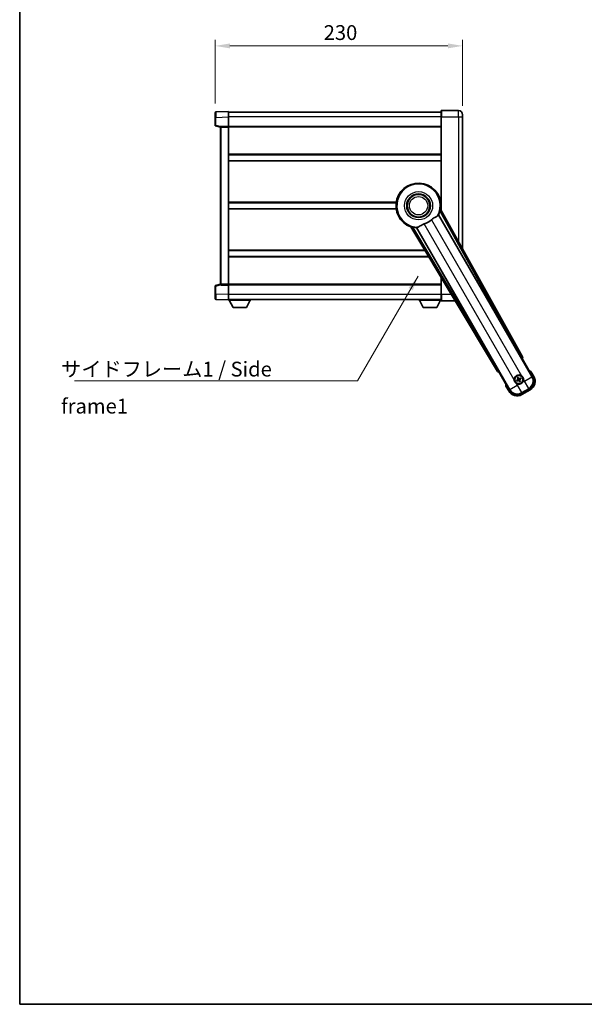
# Model space of a CAD drawing. Units: millimetres. Extents: x -1 to 12190, y 1 to 1687.
# Drawn here: x 2355 to 2880, y 1 to 916 of the extents above; entities that cross this region are included whole.
import ezdxf

# ---------------------------------------------------------------- set-up
doc = ezdxf.new("R2010")
doc.units = ezdxf.units.MM
for name, color, linetype, lineweight in [('Border (ISO)', 7, 'Continuous', 35), ('Dimension (ISO)', 7, 'Continuous', 18), ('Dimension (ISO) @ 1', 7, 'Continuous', 18), ('Symbol (ISO)', 7, 'Continuous', 18), ('Symbol (ISO) @ 1', 7, 'Continuous', 18), ('Visible (ISO)', 7, 'Continuous', 35), ('Visible Narrow (ISO)', 7, 'Continuous', 25)]:
    doc.layers.add(name, color=color, linetype=linetype, lineweight=lineweight)
doc.styles.add('Note Text (TK)', font='MS PGothic.ttf')
doc.dimstyles.new('Default - Method 1b (TK)', dxfattribs={"dimscale": 6, "dimtxt": 2.5, "dimasz": 2.5, "dimexe": 1, "dimexo": 1.5, "dimgap": 1, "dimtad": 1, "dimtoh": 1, "dimrnd": 1e-08, "dimdsep": 46, "dimtxsty": 'Note Text (TK)', "dimcen": 0.09, "dimdle": 5, "dimclrd": 100, "dimclre": 100, "dimclrt": 7, "dimadec": 1, "dimazin": 1, "dimtfac": 1, "dimtmove": 0, "dimatfit": 3, "dimfxl": 1, "dimtolj": 1, "dimlwd": -1, "dimlwe": -1, "dimarcsym": 0})
doc.dimstyles.new('Default - Method 1b (TK)$7', dxfattribs={"dimscale": 6, "dimtxt": 2.5, "dimasz": 2.5, "dimexe": 1, "dimexo": 1.5, "dimgap": 1, "dimtad": 1, "dimtoh": 1, "dimrnd": 1e-08, "dimdsep": 46, "dimtxsty": 'Note Text (TK)', "dimcen": 0.09, "dimdle": 5, "dimclrd": 100, "dimclre": 100, "dimclrt": 7, "dimadec": 1, "dimazin": 1, "dimtfac": 1, "dimtmove": 0, "dimatfit": 3, "dimfxl": 1, "dimtolj": 1, "dimlwd": -1, "dimlwe": -1, "dimarcsym": 0})

# ---------------------------------------------------------------- blocks, each defined once
blk = doc.blocks.new('図面枠 tk図枠')
at = {"layer": 'Border (ISO)'}
for p, q in [((14.5, 289), (14.5, 8)), ((14.5, 8), (405.5, 8))]:
    blk.add_line(p, q, dxfattribs=at)
blk = doc.blocks.new('*D47')
at = {"layer": 'Defpoints', "color": 0}
for p in [(2766.71, 891.55), (2536.71, 829.63), (2766.71, 827.55)]:
    blk.add_point(p, dxfattribs=at)
at = {"layer": 'Dimension (ISO)', "color": 100}
for p, q in [((2536.71, 837.88), (2536.71, 897.05)), ((2766.71, 835.8), (2766.71, 897.05)), ((2550.46, 891.55), (2752.96, 891.55))]:
    blk.add_line(p, q, dxfattribs=at)
for points in [[(2550.46, 893.84), (2550.46, 889.26), (2536.71, 891.55)], [(2752.96, 893.84), (2752.96, 889.26), (2766.71, 891.55)]]:
    blk.add_solid(points, dxfattribs=at)
at = {"layer": 'Dimension (ISO)', "color": 7, "insert": (2637.57, 903.92), "char_height": 13.75, "attachment_point": 4, "style": 'Note Text (TK)'}
blk.add_mtext('\\A1;230', dxfattribs=at)

msp = doc.modelspace()

# ---------------------------------------------------------------- linework, layer by layer
at = {"layer": 'Visible (ISO)'}
for p, q in [((2536.711, 825.1318), (2536.711, 829.629)), ((2536.711, 825.1318), (2536.711, 817.7174)), ((2549.211, 830.5484), (2537.1936, 830.1287)), ((2549.211, 830.5484), (2549.211, 825.5514)), ((2746.711, 830.0484), (2549.211, 830.0484)), ((2549.211, 825.5514), (2549.211, 817.0484)), ((2746.711, 825.5484), (2746.711, 831.2984)), ((2746.711, 825.5484), (2746.711, 738.717)), ((2762.711, 831.5484), (2746.961, 831.5484)), ((2766.711, 827.5484), (2766.711, 825.5484)), ((2766.711, 702.7525), (2766.711, 825.5484)), ((2537.0869, 817.2331), (2541.711, 816.0484)), ((2541.711, 815.804), (2541.711, 816.3036)), ((2541.711, 815.804), (2541.711, 670.2928)), ((2549.211, 817.0484), (2542.1936, 816.8033)), ((2549.211, 817.0484), (2549.211, 816.049)), ((2746.711, 816.5484), (2549.211, 816.5484)), ((2549.211, 816.049), (2549.211, 670.0478)), ((2746.711, 790.2984), (2549.211, 790.2984)), ((2746.711, 784.7984), (2549.211, 784.7984)), ((2704.8918, 745.7984), (2549.211, 745.7984)), ((2746.711, 745.7984), (2746.5302, 745.7984)), ((2704.8918, 740.2984), (2549.211, 740.2984)), ((2744.2875, 734.6481), (2820.7416, 602.2258)), ((2822.4259, 602.5648), (2746.377, 739.3177)), ((2746.711, 740.2984), (2746.5302, 740.2984)), ((2718.6089, 723.2858), (2799.0159, 589.049)), ((2800.1517, 590.3382), (2723.6976, 722.7605)), ((2731.7793, 701.2984), (2549.211, 701.2984)), ((2735.0737, 695.7984), (2549.211, 695.7984)), ((2536.711, 668.3794), (2536.711, 660.965)), ((2541.711, 670.0484), (2537.0869, 668.8637)), ((2541.711, 669.7931), (2541.711, 670.2928)), ((2542.1936, 669.2935), (2549.211, 669.0484)), ((2549.211, 670.0478), (2549.211, 669.0484)), ((2746.711, 669.5484), (2549.211, 669.5484)), ((2549.211, 669.0484), (2549.211, 660.5454)), ((2746.711, 676.3703), (2746.711, 660.5484)), ((2536.711, 656.4678), (2536.711, 660.965)), ((2549.211, 660.5454), (2549.211, 655.5484)), ((2746.711, 654.7984), (2746.711, 660.5484)), ((2537.1936, 655.9681), (2549.211, 655.5484)), ((2746.711, 656.0484), (2549.211, 656.0484)), ((2549.211, 655.5484), (2549.211, 655.3484)), ((2549.211, 655.3484), (2569.811, 655.3484)), ((2553.261, 648.4484), (2549.711, 655.3484)), ((2565.761, 648.4484), (2569.311, 655.3484)), ((2569.811, 656.0484), (2569.811, 655.3484)), ((2726.111, 656.0484), (2726.111, 655.3484)), ((2726.111, 655.3484), (2746.711, 655.3484)), ((2730.161, 648.4484), (2726.611, 655.3484)), ((2742.661, 648.4484), (2746.211, 655.3484)), ((2746.961, 654.5484), (2759.7822, 654.5484)), ((2553.261, 648.4484), (2565.761, 648.4484)), ((2730.161, 648.4484), (2742.661, 648.4484)), ((2821.3088, 601.403), (2822.0363, 601.2081)), ((2822.0363, 601.2081), (2822.0534, 601.2179)), ((2822.0363, 601.2081), (2832.0515, 583.8612)), ((2800.3686, 588.6982), (2800.3857, 588.7081)), ((2800.3857, 588.7081), (2800.5806, 589.4355)), ((2810.4009, 571.3612), (2800.3857, 588.7081)), ((2832.9023, 584.3875), (2830.2299, 589.0163)), ((2817.563, 580.987), (2817.0366, 580.7737)), ((2817.3398, 580.2486), (2817.7877, 580.5978)), ((2817.6749, 583.1559), (2818.0241, 582.7079)), ((2818.4134, 582.9327), (2818.2, 583.4591)), ((2819.5087, 580.1367), (2819.722, 579.6103)), ((2820.2471, 579.9134), (2819.8979, 580.3614)), ((2820.5822, 582.8207), (2820.1343, 582.4715)), ((2820.359, 582.0823), (2820.8854, 582.2957)), ((2806.8472, 575.5163), (2809.5197, 570.8875)), ((2829.1345, 572.9746), (2821.2875, 568.4441)), ((2821.8139, 567.5933), (2829.6081, 572.0933))]:
    msp.add_line(p, q, dxfattribs=at)
for centre, radius in [((2725.711, 743.0484), 11), ((2725.711, 743.0484), 10.5), ((2725.711, 743.0484), 10.5), ((2818.961, 581.5347), 4), ((2818.961, 581.5347), 3.8385)]:
    msp.add_circle(centre, radius, dxfattribs=at)
for centre, radius, start, end in [((2537.211, 829.629), 0.5, 92, 180), ((2746.961, 831.2984), 0.25, 90, 180), ((2762.711, 827.5484), 4, 0, 90), ((2537.211, 817.7174), 0.5, 180, 255.63), ((2542.211, 816.3036), 0.5, 92, 180), ((2725.711, 743.0484), 21, 349.7668317, 250.2331683), ((2725.711, 743.0484), 20.3876, 335.6674303, 345.2957256), ((2725.711, 743.0484), 20.3876, 254.7042744, 264.3325697), ((2725.711, 743.0484), 17.7503, 287.4499052, 312.5500948), ((2537.211, 668.3794), 0.5, 104.37, 180), ((2542.211, 669.7931), 0.5, 180, 268), ((2537.211, 656.4678), 0.5, 180, 268), ((2746.961, 654.7984), 0.25, 180, 270), ((2818.961, 581.5347), 4.25, 54.8332004, 185.1667996), ((2823.721, 573.2901), 17.02, 67.5158892, 72.7409193), ((2823.721, 573.2901), 17.02, 167.2590807, 172.4841108), ((2818.961, 581.5347), 4.25, 234.8332004, 275.1667996), ((2818.961, 581.5347), 1.5014, 201.3922811, 218.6077189), ((2818.961, 581.5347), 1.5014, 111.3922811, 128.6077189), ((2818.961, 581.5347), 1.5014, 291.3922811, 308.6077189), ((2818.961, 581.5347), 1.5014, 21.3922811, 38.6077189), ((2818.961, 581.5347), 4.25, 324.8332004, 5.1667996), ((2825.1081, 579.8875), 9, 300, 30), ((2817.3139, 575.3875), 9, 210, 300)]:
    msp.add_arc(centre, radius, start, end, dxfattribs=at)
for centre, major_axis, ratio, start_param, end_param in [((2820.8173, 602.2695), (-0.5, 0.866), 0.08748866, 1.57079633, 3.05432619), ((2821.545, 602.0835), (0.971, -0.2686), 0.99255093, 5.50956512, 7.0568055), ((2799.8732, 589.5713), (-0.2529, -0.9752), 0.99255093, 5.50956512, 7.0568055), ((2800.0759, 590.2945), (0.5, -0.866), 0.08748866, 0.08726646, 1.57079633), ((2819.0391, 581.4105), (-5.5008, -3.4598), 0.08715574, 4.81818699, 5.05805658), ((2818.8925, 581.6644), (5.7466, 3.0339), 0.08715574, 4.36672138, 4.60659097), ((2819.0907, 581.6032), (3.0339, -5.7466), 0.08715574, 4.36672138, 4.60659097), ((2818.8368, 581.4566), (-3.4598, 5.5008), 0.08715574, 4.81818699, 5.05805658), ((2819.0852, 581.6128), (3.4598, -5.5008), 0.08715574, 4.81818699, 5.05805658), ((2819.0295, 581.4049), (-5.7466, -3.0339), 0.08715574, 4.36672138, 4.60659097), ((2818.8313, 581.4662), (-3.0339, 5.7466), 0.08715574, 4.36672138, 4.60659097), ((2818.8829, 581.6588), (5.5008, 3.4598), 0.08715574, 4.81818699, 5.05805658), ((2825.0664, 579.8987), (7.7863, -2.0863), 0.99243251, 5.50158524, 7.06478537), ((2817.3251, 575.4293), (-2.0863, -7.7863), 0.99243251, 5.50158524, 7.06478537)]:
    msp.add_ellipse(centre, major_axis=major_axis, ratio=ratio, start_param=start_param, end_param=end_param, dxfattribs=at)
for points, knots in [([(2737.7144, 729.972), (2737.8969, 730.1396), (2738.0831, 730.3006), (2738.568, 730.6955), (2738.8684, 730.9175), (2739.7675, 731.5319), (2740.3644, 731.8764), (2741.6968, 732.6279), (2742.4058, 733.0143), (2743.2793, 733.6453), (2743.5354, 733.8774), (2743.7078, 734.1114)], [-5.27158626, -5.27158626, -5.27158626, -5.27158626, -5.18721863, -5.18721863, -5.05628435, -5.05628435, -4.79921142, -4.79921142, -4.44219969, -4.44219969, -4.22248819, -4.22248819, -4.22248819, -4.22248819]), ([(2743.7078, 734.1114), (2743.7088, 734.1129), (2743.7099, 734.1143), (2743.9615, 734.4554), (2744.1313, 734.6404), (2744.219, 734.6447)], [2.102258604, 2.102258604, 2.102258604, 2.102258604, 2.10340374, 2.10340374, 2.370180755, 2.370180755, 2.370180755, 2.370180755]), ([(2745.4309, 737.8734), (2745.4721, 738.0308), (2745.5154, 738.1969), (2745.6062, 738.5464), (2745.6532, 738.7272), (2745.7204, 738.9712), (2745.7474, 739.0642), (2745.7808, 739.1608), (2745.7909, 739.1862), (2745.807, 739.2176), (2745.8134, 739.2254), (2745.8184, 739.2263)], [0.192845303, 0.192845303, 0.192845303, 0.192845303, 0.240507365, 0.240507365, 0.297130074, 0.297130074, 0.334079186, 0.334079186, 0.352553742, 0.352553742, 0.369009283, 0.369009283, 0.369009283, 0.369009283]), ([(2718.9674, 723.7238), (2718.9706, 723.7278), (2718.9806, 723.7294), (2719.0158, 723.7276), (2719.0428, 723.7237), (2719.1433, 723.7043), (2719.2372, 723.6811), (2719.4822, 723.6174), (2719.6622, 723.5676), (2720.0103, 723.4716), (2720.1758, 723.4259), (2720.3327, 723.383)], [0.3759847, 0.3759847, 0.3759847, 0.3759847, 0.392440242, 0.392440242, 0.410914798, 0.410914798, 0.44786391, 0.44786391, 0.504486619, 0.504486619, 0.552148681, 0.552148681, 0.552148681, 0.552148681]), ([(2723.7348, 722.8181), (2723.7824, 722.892), (2724.0275, 722.9465), (2724.4487, 722.9938), (2724.4505, 722.9941), (2724.4523, 722.9943)], [2.57632281, 2.57632281, 2.57632281, 2.57632281, 2.843099825, 2.843099825, 2.844244962, 2.844244962, 2.844244962, 2.844244962]), ([(2724.4523, 722.9943), (2724.7106, 723.0232), (2725.001, 723.1107), (2725.8536, 723.4721), (2726.4554, 723.8219), (2727.7438, 724.5865), (2728.4048, 724.9833), (2729.4795, 725.5162), (2729.8388, 725.6782), (2730.4813, 725.9306), (2730.7551, 726.0273), (2731.0338, 726.115)], [-8.358650844, -8.358650844, -8.358650844, -8.358650844, -8.190003506, -8.190003506, -7.917688575, -7.917688575, -7.676295197, -7.676295197, -7.560988477, -7.560988477, -7.477759094, -7.477759094, -7.477759094, -7.477759094]), ([(2829.8825, 588.6181), (2829.8832, 588.6189), (2829.884, 588.6197), (2829.9097, 588.6494), (2829.9347, 588.6782), (2829.9837, 588.7344), (2830.0075, 588.7618), (2830.0707, 588.8343), (2830.1074, 588.8764), (2830.1674, 588.945), (2830.1907, 588.9716), (2830.2219, 589.0072), (2830.2299, 589.0163), (2830.2299, 589.0163)], [-0.0003347789, -0.0003347789, -0.0003347789, -0.0003347789, 0, 0, 0.011463002, 0.011463002, 0.0228675214, 0.0228675214, 0.0430502261, 0.0430502261, 0.0621538264, 0.0621538264, 0.0807455701, 0.0807455701, 0.0807455701, 0.0807455701]), ([(2816.5132, 578.0604), (2816.4362, 578.1146), (2816.3608, 578.1715), (2815.8755, 578.5643), (2815.529, 578.9791), (2815.0318, 579.8402), (2814.8459, 580.3477), (2814.7484, 580.9644), (2814.7368, 581.0581), (2814.7283, 581.1519)], [4.535339596, 4.535339596, 4.535339596, 4.535339596, 4.561894963, 4.561894963, 4.711051305, 4.711051305, 4.860207647, 4.860207647, 4.886763014, 4.886763014, 4.886763014, 4.886763014]), ([(2816.8916, 580.6893), (2816.9037, 580.6974), (2816.9183, 580.7069), (2816.9452, 580.7239), (2816.9622, 580.7341), (2816.989, 580.7497), (2817.0035, 580.7577), (2817.0224, 580.7674), (2817.0308, 580.7713), (2817.0366, 580.7737)], [0.0156348301, 0.0156348301, 0.0156348301, 0.0156348301, 0.0201257115, 0.0201257115, 0.0251836529, 0.0251836529, 0.0301711471, 0.0301711471, 0.0341958184, 0.0341958184, 0.0341958184, 0.0341958184]), ([(2817.3398, 580.2486), (2817.3348, 580.2447), (2817.3272, 580.2395), (2817.3094, 580.2279), (2817.2952, 580.2193), (2817.2683, 580.2039), (2817.2509, 580.1943), (2817.2228, 580.1795), (2817.2073, 580.1716), (2817.1942, 580.1652)], [0.0459372434, 0.0459372434, 0.0459372434, 0.0459372434, 0.0499619147, 0.0499619147, 0.0549494088, 0.0549494088, 0.0600073503, 0.0600073503, 0.0644982316, 0.0644982316, 0.0644982316, 0.0644982316]), ([(2817.6749, 583.1559), (2817.671, 583.1609), (2817.6658, 583.1684), (2817.6543, 583.1863), (2817.6457, 583.2005), (2817.6303, 583.2273), (2817.6207, 583.2447), (2817.6058, 583.2729), (2817.5979, 583.2884), (2817.5915, 583.3015)], [0.0459372434, 0.0459372434, 0.0459372434, 0.0459372434, 0.0499619147, 0.0499619147, 0.0549494088, 0.0549494088, 0.0600073503, 0.0600073503, 0.0644982316, 0.0644982316, 0.0644982316, 0.0644982316]), ([(2818.1156, 583.6041), (2818.1238, 583.5919), (2818.1333, 583.5774), (2818.1502, 583.5504), (2818.1605, 583.5334), (2818.176, 583.5067), (2818.184, 583.4921), (2818.1937, 583.4732), (2818.1976, 583.4649), (2818.2, 583.4591)], [0.0156348301, 0.0156348301, 0.0156348301, 0.0156348301, 0.0201257115, 0.0201257115, 0.0251836529, 0.0251836529, 0.0301711471, 0.0301711471, 0.0341958184, 0.0341958184, 0.0341958184, 0.0341958184]), ([(2818.2723, 581.9471), (2818.2908, 581.9112), (2818.3036, 581.8691), (2818.3113, 581.7833), (2818.3062, 581.7396), (2818.2822, 581.6619), (2818.2618, 581.6228), (2818.2125, 581.5628), (2818.1863, 581.5398), (2818.1584, 581.5219)], [0, 0, 0, 0, 0.0121827904, 0.0121827904, 0.0243655807, 0.0243655807, 0.0365656453, 0.0365656453, 0.0463302673, 0.0463302673, 0.0463302673, 0.0463302673]), ([(2818.4242, 582.0272), (2818.4471, 581.9881), (2818.4645, 581.9454), (2818.4845, 581.8681), (2818.4903, 581.8278), (2818.4906, 581.7453), (2818.485, 581.7032), (2818.4645, 581.6267), (2818.4483, 581.5874), (2818.4068, 581.5162), (2818.3816, 581.4842), (2818.3257, 581.4272), (2818.2892, 581.3989), (2818.2498, 581.3765)], [0.2183706741, 0.2183706741, 0.2183706741, 0.2183706741, 0.2324387752, 0.2324387752, 0.2443116158, 0.2443116158, 0.2561844563, 0.2561844563, 0.2680572968, 0.2680572968, 0.2799301374, 0.2799301374, 0.2939982384, 0.2939982384, 0.2939982384, 0.2939982384]), ([(2818.4684, 580.9978), (2818.5075, 581.0207), (2818.5503, 581.0381), (2818.6276, 581.0581), (2818.6679, 581.064), (2818.7503, 581.0643), (2818.7925, 581.0586), (2818.8689, 581.0381), (2818.9083, 581.0219), (2818.9795, 580.9805), (2819.0115, 580.9552), (2819.0684, 580.8993), (2819.0968, 580.8629), (2819.1192, 580.8235)], [0.2183706741, 0.2183706741, 0.2183706741, 0.2183706741, 0.2324387752, 0.2324387752, 0.2443116158, 0.2443116158, 0.2561844563, 0.2561844563, 0.2680572968, 0.2680572968, 0.2799301374, 0.2799301374, 0.2939982384, 0.2939982384, 0.2939982384, 0.2939982384]), ([(2818.5486, 580.846), (2818.5845, 580.8645), (2818.6265, 580.8772), (2818.7123, 580.8849), (2818.7561, 580.8798), (2818.8338, 580.8559), (2818.8728, 580.8354), (2818.9328, 580.7862), (2818.9559, 580.7599), (2818.9738, 580.732)], [0, 0, 0, 0, 0.0121827904, 0.0121827904, 0.0243655807, 0.0243655807, 0.0365656453, 0.0365656453, 0.0463302673, 0.0463302673, 0.0463302673, 0.0463302673]), ([(2819.4536, 582.0715), (2819.4145, 582.0486), (2819.3717, 582.0312), (2819.2944, 582.0112), (2819.2541, 582.0054), (2819.1717, 582.0051), (2819.1295, 582.0107), (2819.0531, 582.0312), (2819.0137, 582.0474), (2818.9425, 582.0888), (2818.9105, 582.1141), (2818.8536, 582.17), (2818.8252, 582.2065), (2818.8028, 582.2459)], [0.2183706741, 0.2183706741, 0.2183706741, 0.2183706741, 0.2324387752, 0.2324387752, 0.2443116158, 0.2443116158, 0.2561844563, 0.2561844563, 0.2680572968, 0.2680572968, 0.2799301374, 0.2799301374, 0.2939982384, 0.2939982384, 0.2939982384, 0.2939982384]), ([(2819.3734, 582.2234), (2819.3375, 582.2048), (2819.2955, 582.1921), (2819.2097, 582.1844), (2819.1659, 582.1895), (2819.0882, 582.2134), (2819.0492, 582.2339), (2818.9892, 582.2831), (2818.9661, 582.3094), (2818.9482, 582.3373)], [0, 0, 0, 0, 0.0121827904, 0.0121827904, 0.0243655807, 0.0243655807, 0.0365656453, 0.0365656453, 0.0463302673, 0.0463302673, 0.0463302673, 0.0463302673]), ([(2822.4353, 579.0868), (2822.381, 579.0098), (2822.3241, 578.9345), (2821.9313, 578.4491), (2821.5166, 578.1026), (2820.6554, 577.6055), (2820.148, 577.4195), (2819.5313, 577.322), (2819.4376, 577.3104), (2819.3437, 577.3019)], [4.535339596, 4.535339596, 4.535339596, 4.535339596, 4.561894963, 4.561894963, 4.711051305, 4.711051305, 4.860207647, 4.860207647, 4.886763014, 4.886763014, 4.886763014, 4.886763014]), ([(2819.4978, 581.0421), (2819.4749, 581.0812), (2819.4575, 581.124), (2819.4375, 581.2012), (2819.4317, 581.2416), (2819.4314, 581.324), (2819.4371, 581.3661), (2819.4575, 581.4426), (2819.4737, 581.4819), (2819.5152, 581.5531), (2819.5404, 581.5852), (2819.5963, 581.6421), (2819.6328, 581.6704), (2819.6722, 581.6928)], [0.2183706741, 0.2183706741, 0.2183706741, 0.2183706741, 0.2324387752, 0.2324387752, 0.2443116158, 0.2443116158, 0.2561844563, 0.2561844563, 0.2680572968, 0.2680572968, 0.2799301374, 0.2799301374, 0.2939982384, 0.2939982384, 0.2939982384, 0.2939982384]), ([(2819.6497, 581.1223), (2819.6312, 581.1582), (2819.6184, 581.2002), (2819.6107, 581.286), (2819.6158, 581.3298), (2819.6398, 581.4074), (2819.6602, 581.4465), (2819.7095, 581.5065), (2819.7357, 581.5295), (2819.7636, 581.5475)], [0, 0, 0, 0, 0.0121827904, 0.0121827904, 0.0243655807, 0.0243655807, 0.0365656453, 0.0365656453, 0.0463302673, 0.0463302673, 0.0463302673, 0.0463302673]), ([(2819.8064, 579.4653), (2819.7982, 579.4774), (2819.7887, 579.4919), (2819.7718, 579.5189), (2819.7615, 579.5359), (2819.746, 579.5626), (2819.738, 579.5772), (2819.7283, 579.5961), (2819.7244, 579.6044), (2819.722, 579.6103)], [0.0156348301, 0.0156348301, 0.0156348301, 0.0156348301, 0.0201257115, 0.0201257115, 0.0251836529, 0.0251836529, 0.0301711471, 0.0301711471, 0.0341958184, 0.0341958184, 0.0341958184, 0.0341958184]), ([(2820.2471, 579.9134), (2820.251, 579.9084), (2820.2562, 579.9009), (2820.2677, 579.883), (2820.2763, 579.8688), (2820.2917, 579.842), (2820.3013, 579.8246), (2820.3162, 579.7964), (2820.3241, 579.781), (2820.3305, 579.7679)], [0.0459372434, 0.0459372434, 0.0459372434, 0.0459372434, 0.0499619147, 0.0499619147, 0.0549494088, 0.0549494088, 0.0600073503, 0.0600073503, 0.0644982316, 0.0644982316, 0.0644982316, 0.0644982316]), ([(2820.5822, 582.8207), (2820.5872, 582.8246), (2820.5948, 582.8299), (2820.6126, 582.8414), (2820.6268, 582.85), (2820.6537, 582.8654), (2820.6711, 582.875), (2820.6992, 582.8898), (2820.7147, 582.8977), (2820.7278, 582.9041)], [0.0459372434, 0.0459372434, 0.0459372434, 0.0459372434, 0.0499619147, 0.0499619147, 0.0549494088, 0.0549494088, 0.0600073503, 0.0600073503, 0.0644982316, 0.0644982316, 0.0644982316, 0.0644982316]), ([(2821.0304, 582.38), (2821.0183, 582.3719), (2821.0037, 582.3624), (2820.9768, 582.3455), (2820.9598, 582.3352), (2820.933, 582.3197), (2820.9185, 582.3116), (2820.8996, 582.302), (2820.8912, 582.298), (2820.8854, 582.2957)], [0.0156348301, 0.0156348301, 0.0156348301, 0.0156348301, 0.0201257115, 0.0201257115, 0.0251836529, 0.0251836529, 0.0301711471, 0.0301711471, 0.0341958184, 0.0341958184, 0.0341958184, 0.0341958184]), ([(2821.4088, 585.0089), (2821.4858, 584.9547), (2821.5612, 584.8978), (2822.0465, 584.505), (2822.393, 584.0902), (2822.8902, 583.2291), (2823.0762, 582.7217), (2823.1736, 582.1049), (2823.1852, 582.0112), (2823.1937, 581.9174)], [4.535339596, 4.535339596, 4.535339596, 4.535339596, 4.561894963, 4.561894963, 4.711051305, 4.711051305, 4.860207647, 4.860207647, 4.886763014, 4.886763014, 4.886763014, 4.886763014]), ([(2807.3658, 575.6181), (2807.3648, 575.6178), (2807.3637, 575.6176), (2807.325, 575.6102), (2807.2876, 575.6029), (2807.2145, 575.5887), (2807.1789, 575.5817), (2807.0845, 575.5632), (2807.0297, 575.5524), (2806.9403, 575.5348), (2806.9056, 575.5279), (2806.8591, 575.5187), (2806.8472, 575.5163), (2806.8472, 575.5163)], [-0.0809227639, -0.0809227639, -0.0809227639, -0.0809227639, -0.0805886357, -0.0805886357, -0.0691479127, -0.0691479127, -0.0577655589, -0.0577655589, -0.0376220805, -0.0376220805, -0.0185556094, -0.0185556094, 0, 0, 0, 0])]:
    msp.add_open_spline(points, degree=3, knots=knots, dxfattribs=at)
for points in [[(2744.219, 734.6447), (2744.2533, 734.6464), (2744.2875, 734.6481)], [(2746.377, 739.3177), (2746.096, 739.271), (2745.8184, 739.2263)], [(2718.9674, 723.7238), (2718.7898, 723.5058), (2718.6089, 723.2858)], [(2723.6976, 722.7605), (2723.7163, 722.7893), (2723.7348, 722.8181)]]:
    msp.add_open_spline(points, degree=2, dxfattribs=at)
for points, weights in [([(2818.2498, 581.3765), (2818.0266, 581.2496), (2817.563, 580.987)], [1.83096126169, 1.44871715606, 1]), ([(2817.7877, 580.5978), (2818.247, 580.868), (2818.4684, 580.9978)], [1, 1.44871715606, 1.83096126169]), ([(2818.0241, 582.7079), (2818.2943, 582.2487), (2818.4242, 582.0272)], [1, 1.44871715606, 1.83096126169]), ([(2818.8028, 582.2459), (2818.676, 582.469), (2818.4134, 582.9327)], [1.83096126169, 1.44871715606, 1]), ([(2819.1192, 580.8235), (2819.246, 580.6003), (2819.5087, 580.1367)], [1.83096126169, 1.44871715606, 1]), ([(2820.1343, 582.4715), (2819.675, 582.2013), (2819.4536, 582.0715)], [1, 1.44871715606, 1.83096126169]), ([(2819.8979, 580.3614), (2819.6277, 580.8206), (2819.4978, 581.0421)], [1, 1.44871715606, 1.83096126169]), ([(2819.6722, 581.6928), (2819.8954, 581.8197), (2820.359, 582.0823)], [1.83096126169, 1.44871715606, 1])]:
    msp.add_rational_spline(points, weights, degree=2, dxfattribs=at)
at = {"layer": 'Visible Narrow (ISO)'}
for p, q in [((2537.1936, 825.1318), (2536.711, 825.1318)), ((2537.1936, 825.1318), (2549.211, 825.5514)), ((2537.1936, 817.7174), (2537.1936, 825.1318)), ((2746.711, 825.5484), (2549.211, 825.5484)), ((2746.961, 825.5484), (2746.711, 825.5484)), ((2746.961, 831.5484), (2746.961, 825.5484)), ((2746.961, 738.2674), (2746.961, 825.5484)), ((2746.961, 825.5484), (2762.711, 825.5484)), ((2762.711, 825.5484), (2762.711, 831.5484)), ((2762.711, 825.5484), (2762.711, 709.9454)), ((2762.711, 825.5484), (2766.711, 825.5484)), ((2537.1936, 817.7174), (2536.711, 817.7174)), ((2541.7727, 816.5443), (2537.1936, 817.7174)), ((2542.1936, 815.804), (2541.711, 815.804)), ((2542.1936, 815.804), (2549.211, 816.049)), ((2542.1936, 670.2928), (2542.1936, 815.804)), ((2746.711, 816.0484), (2549.211, 816.0484)), ((2746.711, 790.7984), (2549.211, 790.7984)), ((2746.711, 784.2984), (2549.211, 784.2984)), ((2704.964, 746.2984), (2549.211, 746.2984)), ((2746.711, 746.2984), (2746.458, 746.2984)), ((2704.964, 739.7984), (2549.211, 739.7984)), ((2831.1316, 584.1077), (2744.219, 734.6447)), ((2745.4309, 737.8734), (2820.8352, 602.2798)), ((2821.7058, 602.764), (2745.8184, 739.2263)), ((2746.711, 739.7984), (2746.458, 739.7984)), ((2718.9674, 723.7238), (2799.2035, 589.7723)), ((2800.0581, 590.2842), (2720.3327, 723.383)), ((2723.7348, 722.8181), (2810.6474, 572.2811)), ((2814.7283, 581.1519), (2731.0338, 726.115)), ((2737.7144, 729.972), (2821.4088, 585.0089)), ((2731.4798, 701.7984), (2549.211, 701.7984)), ((2735.3732, 695.2984), (2549.211, 695.2984)), ((2536.711, 668.3794), (2537.1936, 668.3794)), ((2537.1936, 668.3794), (2541.7727, 669.5525)), ((2537.1936, 660.965), (2537.1936, 668.3794)), ((2542.1936, 670.2928), (2541.711, 670.2928)), ((2549.211, 670.0478), (2542.1936, 670.2928)), ((2746.711, 670.0484), (2549.211, 670.0484)), ((2746.961, 660.5484), (2746.961, 675.953)), ((2537.1936, 660.965), (2536.711, 660.965)), ((2549.211, 660.5454), (2537.1936, 660.965)), ((2746.711, 660.5484), (2549.211, 660.5484)), ((2746.961, 660.5484), (2746.711, 660.5484)), ((2746.961, 660.5484), (2746.961, 654.5484)), ((2756.1882, 660.5484), (2746.961, 660.5484)), ((2820.8352, 602.2798), (2820.7416, 602.2258)), ((2820.8352, 602.2798), (2821.7058, 602.764)), ((2821.3332, 601.4171), (2820.8352, 602.2798)), ((2821.3088, 601.403), (2821.3332, 601.4171)), ((2821.3332, 601.4171), (2822.0534, 601.2179)), ((2822.4259, 602.5648), (2821.7058, 602.764)), ((2799.2035, 589.7723), (2799.0159, 589.049)), ((2799.2035, 589.7723), (2800.0581, 590.2842)), ((2800.1517, 590.3382), (2800.0581, 590.2842)), ((2800.0581, 590.2842), (2800.5562, 589.4214)), ((2800.3686, 588.6982), (2800.5562, 589.4214)), ((2800.5562, 589.4214), (2800.5806, 589.4355)), ((2829.8825, 588.6181), (2832.4693, 584.1375)), ((2817.5492, 576.2659), (2816.5132, 578.0604)), ((2819.3437, 577.3019), (2817.5492, 576.2659)), ((2818.1584, 581.5219), (2818.2498, 581.3765)), ((2818.2723, 581.9471), (2818.4242, 582.0272)), ((2818.5486, 580.846), (2818.4684, 580.9978)), ((2818.9482, 582.3373), (2818.8028, 582.2459)), ((2818.9738, 580.732), (2819.1192, 580.8235)), ((2819.3734, 582.2234), (2819.4536, 582.0715)), ((2819.6497, 581.1223), (2819.4978, 581.0421)), ((2819.7636, 581.5475), (2819.6722, 581.6928)), ((2824.2298, 580.1229), (2822.4353, 579.0868)), ((2823.1937, 581.9174), (2824.2298, 580.1229)), ((2824.2298, 580.1229), (2831.1316, 584.1077)), ((2828.2146, 573.2211), (2824.2298, 580.1229)), ((2832.0515, 583.8612), (2831.1316, 584.1077)), ((2832.4693, 584.1375), (2832.9023, 584.3875)), ((2809.9527, 571.1375), (2807.3658, 575.6181)), ((2809.9527, 571.1375), (2809.5197, 570.8875)), ((2810.6474, 572.2811), (2810.4009, 571.3612)), ((2810.6474, 572.2811), (2817.5492, 576.2659)), ((2817.5492, 576.2659), (2821.534, 569.364)), ((2821.2875, 568.4441), (2821.534, 569.364)), ((2821.534, 569.364), (2828.2146, 573.2211)), ((2829.3581, 572.5263), (2821.5639, 568.0263)), ((2821.5639, 568.0263), (2821.8139, 567.5933)), ((2828.2146, 573.2211), (2829.1345, 572.9746)), ((2829.3581, 572.5263), (2829.6081, 572.0933))]:
    msp.add_line(p, q, dxfattribs=at)
for radius in [13.1202, 8.5]:
    msp.add_circle((2725.711, 743.0484), radius, dxfattribs=at)
for centre, radius, start, end in [((2725.711, 743.0484), 20.0936, 333.591572, 266.408428), ((2823.721, 573.2901), 16.52, 68.1009362, 70.829494), ((2823.721, 573.2901), 16.52, 169.170506, 171.8990638), ((2818.961, 581.5347), 2.2354, 202.2205751, 217.7794249), ((2818.961, 581.5347), 2.0694, 201.5762159, 218.4237841), ((2818.961, 581.5347), 2.2354, 112.2205751, 127.7794249), ((2818.961, 581.5347), 2.0694, 111.5762159, 128.4237841), ((2818.961, 581.5347), 2.0694, 291.5762159, 308.4237841), ((2818.961, 581.5347), 2.2354, 292.2205751, 307.7794249), ((2818.961, 581.5347), 2.0694, 21.5762159, 38.4237841), ((2818.961, 581.5347), 2.2354, 22.2205751, 37.7794249), ((2825.1081, 579.8875), 8.5, 300, 30), ((2817.3139, 575.3875), 8.5, 210, 300)]:
    msp.add_arc(centre, radius, start, end, dxfattribs=at)
for centre, major_axis, ratio, start_param, end_param in [((2537.211, 825.1263), (-0.0174, 5.0024), 0.00348438, 0.00010951, 1.56968786), ((2537.211, 817.7174), (-0.1241, -0.4844), 0.03380887, 4.72105054, 6.28318531), ((2542.211, 815.8033), (-0.0174, 1), 0.01743381, 0.00030449, 1.56988285), ((2537.211, 668.3794), (-0.1241, 0.4844), 0.03380887, 0, 1.56213477), ((2542.211, 670.2935), (0.0174, 1), 0.01743381, 1.57170981, 3.14128816), ((2537.211, 660.9705), (0.0174, 5.0024), 0.00348438, 1.5719048, 3.14148316), ((2820.8352, 602.2798), (0.2666, 0.9638), 0.99255093, 3.93876879, 5.48600917), ((2800.0581, 590.2842), (0.968, -0.251), 0.99255093, 3.93876879, 5.48600917), ((2824.2298, 580.1229), (2.0706, 7.7274), 0.99243251, 3.93078892, 5.49398905), ((2817.5492, 576.2659), (7.7274, -2.0706), 0.99243251, 3.93078892, 5.49398905)]:
    msp.add_ellipse(centre, major_axis=major_axis, ratio=ratio, start_param=start_param, end_param=end_param, dxfattribs=at)

# ---------------------------------------------------------------- block references
at = {"xscale": 5.5, "yscale": 5.5, "zscale": 5.5}
msp.add_blockref('図面枠 tk図枠', (2275.2168, -43.0119), dxfattribs=at)

# ---------------------------------------------------------------- texts
at = {"layer": 'Symbol (ISO)', "color": 7, "insert": (2393.5006, 598.0967), "char_height": 13.75, "width": 261.652045, "attachment_point": 1, "line_spacing_factor": 1.5, "style": 'Note Text (TK)'}
msp.add_mtext('{\\fＭＳ Ｐゴシック|b0|i0;サイドフレーム1 / Side frame1}', dxfattribs=at)

# ---------------------------------------------------------------- dimensions: what is measured, and where the dimension line sits
at = {"layer": 'Dimension (ISO) @ 1', "color": 100}
dim = msp.add_linear_dim(base=(2766.711, 891.5484), p1=(2536.711, 829.629), p2=(2766.711, 827.5484), angle=180, dimstyle='Default - Method 1b (TK)', override={"dimscale": 1, "dimtxt": 13.75, "dimasz": 13.75, "dimexe": 5.5, "dimexo": 8.25, "dimgap": 5.5, "dimtoh": 0, "dimdec": 2, "dimcen": 0.495, "dimtol": 0, "dimlim": 0, "dimtp": 0, "dimtm": 0, "dimtdec": 2, "dimtix": 0, "dimtofl": 0, "dimtmove": 0, "dimatfit": 1}, dxfattribs=at)
dim.commit()
dim.dimension.update_dxf_attribs({"geometry": '*D47', "text_midpoint": (2651.711, 891.5484), "dimtype": 128})

# ---------------------------------------------------------------- leaders
at = {"layer": 'Symbol (ISO) @ 1', "color": 100, "annotation_type": 0, "has_hookline": 1, "hookline_direction": 1, "text_width": 249.2969}
msp.add_leader([(2725.2925, 677.4335), (2668.9026, 580.2751), (2655.1526, 580.2751)], dimstyle='Default - Method 1b (TK)$7', override={"dimscale": 1, "dimtxt": 13.75, "dimasz": 13.75, "dimgap": 0, "dimtad": 1}, dxfattribs=at)

doc.saveas('drawing.dxf')
